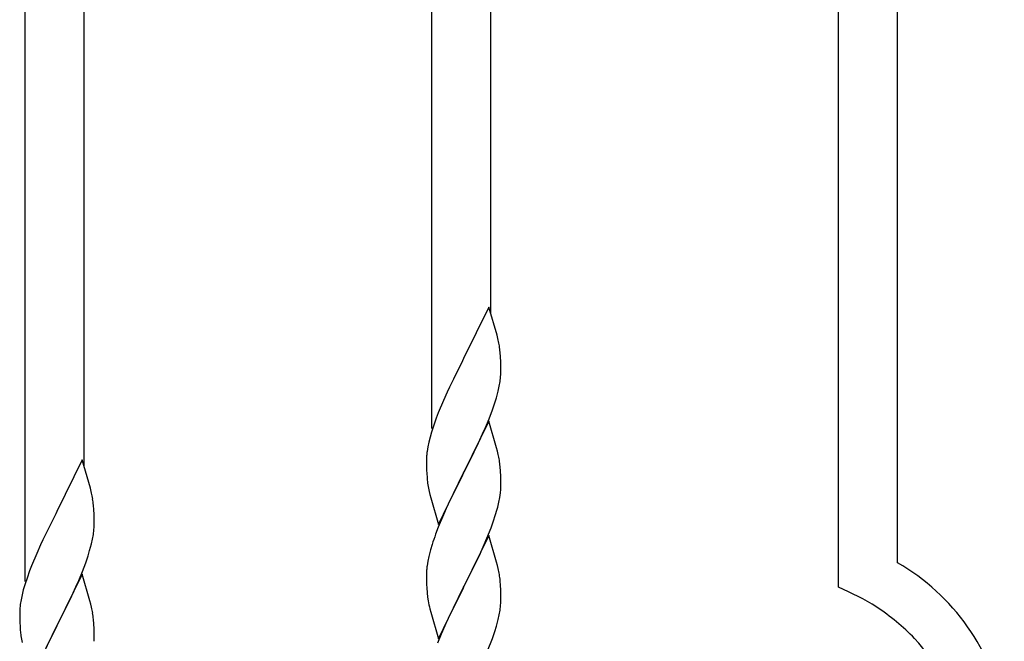
# Model space of a CAD drawing. Units: millimetres. Extents: x 250 to 8280, y 75 to 5795.
# Drawn here: x 6242 to 6525, y 4636 to 4815 of the extents above; entities that cross this region are included whole.
import ezdxf

# ---------------------------------------------------------------- set-up
doc = ezdxf.new("R2010")
doc.units = ezdxf.units.MM
doc.layers.add('YKK_A1', color=4, linetype='Continuous', lineweight=30)

msp = doc.modelspace()

# ---------------------------------------------------------------- linework, layer by layer
at = {"layer": 'YKK_A1', "linetype": 'Continuous'}
for p, q in [((6494.64, 4658.59), (6494.64, 4990.07)), ((6477.64, 4651.51), (6477.64, 4983.68)), ((6377.64, 4730.1), (6377.64, 4946.1)), ((6360.64, 4697.2), (6360.64, 4939.71)), ((6260.64, 4686.13), (6260.64, 4902.12)), ((6243.64, 4653.22), (6243.64, 4895.73)), ((6377.04, 4732.14), (6369.81, 4717.29)), ((6379.43, 4724.02), (6377.04, 4732.14)), ((6379.77, 4722.6), (6379.43, 4724.02)), ((6380.42, 4717.74), (6380.31, 4719.15)), ((6369.47, 4716.62), (6366.86, 4711.42)), ((6369.81, 4717.29), (6369.47, 4716.62)), ((6380.48, 4716.49), (6380.42, 4717.74)), ((6380.53, 4714.77), (6380.48, 4716.49)), ((6380.51, 4712.82), (6380.53, 4713.62)), ((6380.53, 4713.62), (6380.53, 4714.77)), ((6366.86, 4711.42), (6365.76, 4709.12)), ((6380.05, 4709.34), (6380.29, 4710.7)), ((6380.29, 4710.7), (6380.45, 4711.99)), ((6380.45, 4711.99), (6380.51, 4712.82)), ((6365.09, 4707.69), (6363.98, 4705.23)), ((6365.76, 4709.12), (6365.09, 4707.69)), ((6379.22, 4706.02), (6379.74, 4707.95)), ((6379.74, 4707.95), (6380.05, 4709.34)), ((6363.98, 4705.23), (6362.51, 4701.7)), ((6378.76, 4704.54), (6379.22, 4706.02)), ((6377.12, 4700.01), (6378.08, 4702.54)), ((6378.08, 4702.54), (6378.76, 4704.54)), ((6361.92, 4700.18), (6361.2, 4698.16)), ((6362.51, 4701.7), (6361.92, 4700.18)), ((6377.04, 4699.27), (6369.81, 4684.41)), ((6376.08, 4697.48), (6377.12, 4700.01)), ((6379.3, 4691.63), (6377.04, 4699.27)), ((6361.2, 4698.16), (6360.56, 4696.17)), ((6374.09, 4693.06), (6375.64, 4696.48)), ((6375.64, 4696.48), (6376.08, 4697.48)), ((6360.14, 4694.71), (6359.78, 4693.29)), ((6360.56, 4696.17), (6360.14, 4694.71)), ((6359.49, 4691.9), (6359.27, 4690.57)), ((6359.78, 4693.29), (6359.49, 4691.9)), ((6371.7, 4688.13), (6374.09, 4693.06)), ((6379.55, 4690.67), (6379.3, 4691.63)), ((6379.77, 4689.73), (6379.55, 4690.67)), ((6260.04, 4688.17), (6252.81, 4673.31)), ((6262.43, 4680.04), (6260.04, 4688.17)), ((6359.1, 4688.48), (6359.09, 4688.08)), ((6359.09, 4688.08), (6359.11, 4686.22)), ((6359.14, 4689.29), (6359.1, 4688.48)), ((6369.98, 4684.75), (6371.7, 4688.13)), ((6359.11, 4686.22), (6359.14, 4685.21)), ((6359.14, 4685.21), (6359.19, 4684.27)), ((6380.42, 4684.87), (6380.31, 4686.28)), ((6359.19, 4684.27), (6359.27, 4683.1)), ((6362.59, 4669.56), (6369.81, 4684.41)), ((6369.47, 4683.74), (6366.65, 4678.1)), ((6369.81, 4684.41), (6369.47, 4683.74)), ((6369.81, 4684.41), (6369.98, 4684.75)), ((6380.48, 4683.62), (6380.42, 4684.87)), ((6380.53, 4681.89), (6380.48, 4683.62)), ((6262.77, 4678.63), (6262.43, 4680.04)), ((6359.44, 4681.51), (6359.58, 4680.52)), ((6359.58, 4680.52), (6359.76, 4679.57)), ((6359.76, 4679.57), (6359.86, 4679.1)), ((6380.51, 4679.95), (6380.53, 4680.75)), ((6380.53, 4680.75), (6380.53, 4681.89)), ((6359.86, 4679.1), (6360.07, 4678.16)), ((6360.07, 4678.16), (6360.32, 4677.2)), ((6360.32, 4677.2), (6362.59, 4669.56)), ((6366.65, 4678.1), (6365.09, 4674.82)), ((6379.95, 4676.01), (6380.22, 4677.38)), ((6380.22, 4677.38), (6380.41, 4678.69)), ((6263.42, 4673.76), (6263.31, 4675.17)), ((6263.48, 4672.52), (6263.42, 4673.76)), ((6365.09, 4674.82), (6363.98, 4672.35)), ((6379.62, 4674.6), (6379.95, 4676.01)), ((6252.47, 4672.64), (6249.86, 4667.45)), ((6252.81, 4673.31), (6252.47, 4672.64)), ((6263.53, 4670.79), (6263.48, 4672.52)), ((6263.53, 4669.64), (6263.53, 4670.79)), ((6363.98, 4672.35), (6362.51, 4668.83)), ((6378.43, 4670.67), (6378.92, 4672.17)), ((6263.29, 4666.72), (6263.45, 4668.02)), ((6263.45, 4668.02), (6263.51, 4668.85)), ((6263.51, 4668.85), (6263.53, 4669.64)), ((6362.51, 4668.83), (6361.74, 4666.8)), ((6376.5, 4665.62), (6377.7, 4668.66)), ((6377.7, 4668.66), (6378.43, 4670.67)), ((6248.76, 4665.15), (6248.09, 4663.71)), ((6249.86, 4667.45), (6248.76, 4665.15)), ((6262.74, 4663.97), (6263.05, 4665.37)), ((6263.05, 4665.37), (6263.29, 4666.72)), ((6377.04, 4666.41), (6369.81, 4651.54)), ((6375.43, 4663.11), (6376.5, 4665.62)), ((6379.3, 4658.76), (6377.04, 4666.41)), ((6248.09, 4663.71), (6246.98, 4661.25)), ((6262.22, 4662.05), (6262.74, 4663.97)), ((6360.27, 4662.32), (6359.78, 4660.41)), ((6360.71, 4663.79), (6360.27, 4662.32)), ((6374.32, 4660.66), (6375.43, 4663.11)), ((6246.98, 4661.25), (6245.51, 4657.72)), ((6261.08, 4658.56), (6261.76, 4660.57)), ((6261.76, 4660.57), (6262.22, 4662.05)), ((6359.78, 4660.41), (6359.49, 4659.03)), ((6373.2, 4658.32), (6374.32, 4660.66)), ((6245.51, 4657.72), (6244.92, 4656.2)), ((6260.12, 4656.03), (6261.08, 4658.56)), ((6359.49, 4659.03), (6359.27, 4657.7)), ((6371.7, 4655.26), (6373.2, 4658.32)), ((6379.55, 4657.8), (6379.3, 4658.76)), ((6379.77, 4656.87), (6379.55, 4657.8)), ((6244.2, 4654.18), (6243.56, 4652.2)), ((6244.92, 4656.2), (6244.2, 4654.18)), ((6260.04, 4655.3), (6252.81, 4640.44)), ((6259.08, 4653.5), (6260.12, 4656.03)), ((6262.3, 4647.65), (6260.04, 4655.3)), ((6359.1, 4655.61), (6359.09, 4655.21)), ((6359.09, 4655.21), (6359.11, 4653.35)), ((6359.14, 4656.42), (6359.1, 4655.61)), ((6369.98, 4651.87), (6371.7, 4655.26)), ((6243.56, 4652.2), (6243.14, 4650.74)), ((6257.09, 4649.08), (6258.64, 4652.5)), ((6258.64, 4652.5), (6259.08, 4653.5)), ((6359.11, 4653.35), (6359.14, 4652.34)), ((6359.14, 4652.34), (6359.19, 4651.4)), ((6359.19, 4651.4), (6359.29, 4649.96)), ((6362.59, 4636.69), (6369.81, 4651.54)), ((6369.65, 4651.21), (6366.86, 4645.68)), ((6369.81, 4651.54), (6369.65, 4651.21)), ((6369.81, 4651.54), (6369.98, 4651.87)), ((6380.42, 4652), (6380.31, 4653.41)), ((6380.48, 4650.75), (6380.42, 4652)), ((6242.78, 4649.31), (6242.49, 4647.93)), ((6243.14, 4650.74), (6242.78, 4649.31)), ((6254.7, 4644.16), (6257.09, 4649.08)), ((6359.29, 4649.96), (6359.44, 4648.64)), ((6359.44, 4648.64), (6359.58, 4647.65)), ((6380.53, 4649.03), (6380.48, 4650.75)), ((6380.53, 4647.88), (6380.53, 4649.03)), ((6242.14, 4645.32), (6242.1, 4644.5)), ((6242.49, 4647.93), (6242.27, 4646.59)), ((6262.55, 4646.7), (6262.3, 4647.65)), ((6262.77, 4645.76), (6262.55, 4646.7)), ((6360.07, 4645.29), (6360.32, 4644.33)), ((6366.86, 4645.68), (6365.54, 4642.91)), ((6380.29, 4644.96), (6380.45, 4646.25)), ((6380.45, 4646.25), (6380.51, 4647.08)), ((6380.51, 4647.08), (6380.53, 4647.88)), ((6242.1, 4644.5), (6242.09, 4644.11)), ((6242.09, 4644.11), (6242.11, 4642.25)), ((6252.98, 4640.77), (6254.7, 4644.16)), ((6360.32, 4644.33), (6362.59, 4636.69)), ((6365.54, 4642.91), (6365.09, 4641.95)), ((6379.74, 4642.21), (6380.05, 4643.6)), ((6380.05, 4643.6), (6380.29, 4644.96)), ((6242.11, 4642.25), (6242.14, 4641.24)), ((6242.14, 4641.24), (6242.19, 4640.29)), ((6242.19, 4640.29), (6242.27, 4639.13)), ((6245.59, 4625.58), (6252.81, 4640.44)), ((6252.47, 4639.77), (6249.65, 4634.13)), ((6252.81, 4640.44), (6252.47, 4639.77)), ((6252.81, 4640.44), (6252.98, 4640.77)), ((6263.42, 4640.89), (6263.31, 4642.3)), ((6263.48, 4639.65), (6263.42, 4640.89)), ((6263.53, 4637.92), (6263.48, 4639.65)), ((6365.09, 4641.95), (6363.34, 4637.98)), ((6378.76, 4638.8), (6379.22, 4640.28)), ((6379.22, 4640.28), (6379.74, 4642.21)), ((6242.44, 4637.54), (6242.58, 4636.55)), ((6263.51, 4635.97), (6263.53, 4636.77)), ((6263.53, 4636.77), (6263.53, 4637.92)), ((6363.34, 4637.98), (6362.31, 4635.45)), ((6376.71, 4633.25), (6378.08, 4636.8)), ((6378.08, 4636.8), (6378.76, 4638.8)), ((6242.58, 4636.55), (6242.76, 4635.6))]:
    msp.add_line(p, q, dxfattribs=at)
for centre, radius, start, end in [((6338.31, 4713.9), 42.37, 9.5672, 11.859), ((6335.45, 4714.29), 45.12, 6.176, 8.4678), ((6391.08, 4686.68), 32.04, 173.0323, 175.3241), ((6338.31, 4681.03), 42.37, 9.5672, 11.859), ((6335.45, 4681.42), 45.12, 6.176, 8.4678), ((6399.1, 4686.56), 39.98, 184.9569, 187.2487), ((6349.09, 4681.95), 31.49, 354.0716, 356.3633), ((6221.31, 4669.92), 42.37, 9.5672, 11.859), ((6218.45, 4670.32), 45.12, 6.176, 8.4678), ((6318.52, 4690.88), 63.23, 342.7842, 345.076), ((6436.34, 4639.55), 79.42, 159.9344, 162.2261), ((6391.08, 4653.81), 32.04, 173.0323, 175.3241), ((6338.18, 4648.16), 42.49, 9.5359, 11.8277), ((6462.87, 4603.6), 63.51, 10.3516, 59.9813), ((6335.58, 4648.56), 45, 6.1963, 8.4881), ((6447.67, 4580.01), 77.52, 58.0921, 67.2545), ((6274.08, 4642.7), 32.04, 173.0323, 175.3241), ((6221.31, 4637.05), 42.37, 9.5672, 11.859), ((6418.95, 4658.72), 60.39, 190.5595, 192.8513), ((6449.15, 4587.03), 70.83, 44.6641, 56.1137), ((6218.45, 4637.45), 45.12, 6.176, 8.4678), ((6282.1, 4642.58), 39.98, 184.9569, 187.2487), ((6463.42, 4603.77), 48.94, 8.3412, 42.4642)]:
    msp.add_arc(centre, radius, start, end, dxfattribs=at)

doc.saveas('drawing.dxf')
